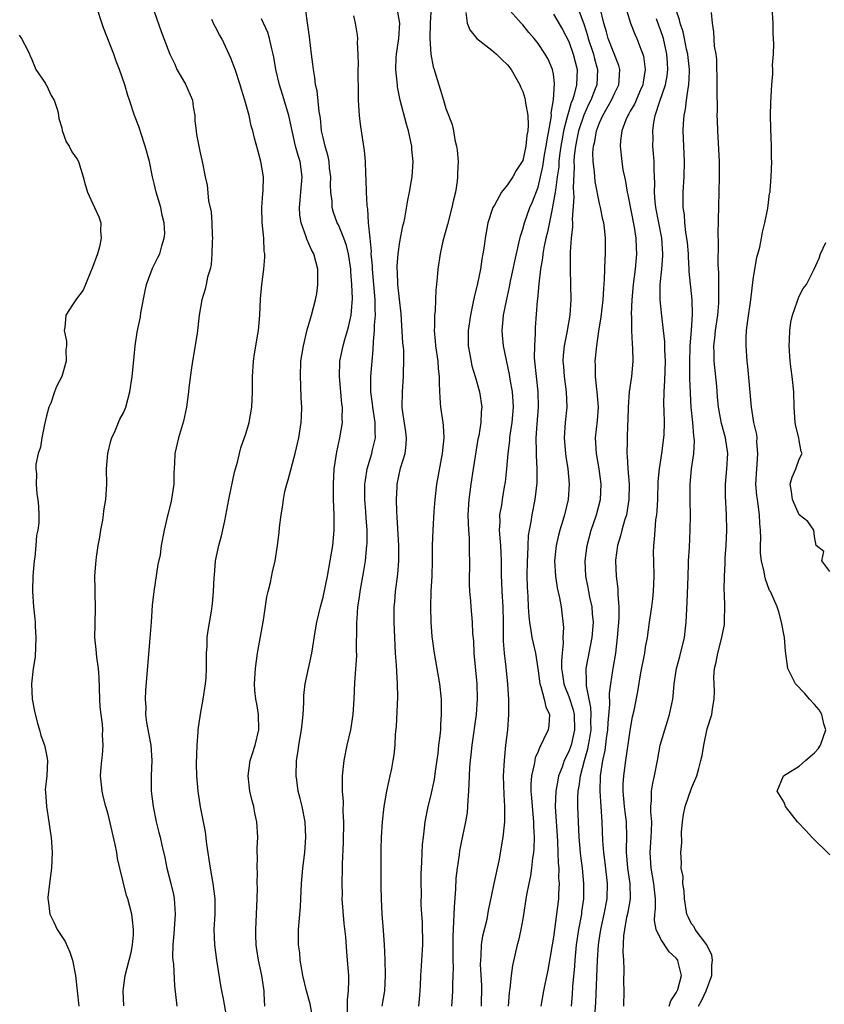
# Model space of a CAD drawing. Units: inches. Extents: x 2568000 to 2571000, y 1542000 to 1545000.
# Drawn here: x 2569607 to 2569712, y 1542253 to 1542381 of the extents above; entities that cross this region are included whole.
import ezdxf

# ---------------------------------------------------------------- set-up
doc = ezdxf.new("R2010")
doc.units = ezdxf.units.IN
doc.header["$MEASUREMENT"] = 0
doc.layers.add('LD25681542_2ft', color=62, linetype='Continuous')

msp = doc.modelspace()

# ---------------------------------------------------------------- linework, layer by layer
at = {"layer": 'LD25681542_2ft'}
for points, elevation in [([(2569645.63, 1542251.63), (2569645.32, 1542253.32), (2569644.84, 1542255), (2569644.37, 1542257), (2569644.23, 1542257.77), (2569644.04, 1542259), (2569643.96, 1542259.96), (2569643.82, 1542261), (2569643.81, 1542263), (2569644.05, 1542265.95), (2569644.11, 1542267), (2569644.2, 1542269), (2569644.38, 1542271), (2569644.61, 1542273), (2569644.77, 1542275), (2569644.67, 1542277), (2569644.27, 1542279), (2569644.04, 1542280.04), (2569643.78, 1542281), (2569643.57, 1542282.43), (2569643.5, 1542283), (2569643.56, 1542285), (2569643.75, 1542286.25), (2569643.85, 1542287), (2569644.2, 1542289), (2569644.27, 1542289.73), (2569644.42, 1542291), (2569644.5, 1542292.5), (2569644.52, 1542293.48), (2569644.68, 1542295), (2569645.52, 1542299), (2569646, 1542302), (2569646.18, 1542303), (2569646.65, 1542305), (2569647, 1542306.28), (2569647.58, 1542309), (2569647.94, 1542311), (2569648.26, 1542313), (2569648.46, 1542315), (2569648.46, 1542316.46), (2569648.47, 1542317), (2569648.38, 1542319), (2569648.35, 1542321), (2569648.47, 1542323), (2569648.8, 1542325.2), (2569649.19, 1542327), (2569649.53, 1542329), (2569649.49, 1542329.49), (2569649.53, 1542331), (2569649.45, 1542331.45), (2569649.13, 1542335), (2569649.18, 1542337), (2569649.6, 1542339), (2569649.83, 1542339.83), (2569650.2, 1542341), (2569650.37, 1542341.63), (2569650.67, 1542343), (2569650.82, 1542345.18), (2569650.75, 1542347), (2569650.64, 1542348.64), (2569650.63, 1542349), (2569650.32, 1542351), (2569650.05, 1542352.05), (2569649.7, 1542353), (2569649, 1542354.74), (2569648.86, 1542355), (2569648.37, 1542356.37), (2569648.19, 1542357), (2569648.17, 1542357.83), (2569648.01, 1542359), (2569647.98, 1542359.98), (2569648, 1542361), (2569647.86, 1542362.14), (2569647.78, 1542363), (2569647.66, 1542363.66), (2569647.26, 1542365), (2569647, 1542366.13), (2569646.82, 1542367), (2569646.65, 1542368.65), (2569646.5, 1542369.5), (2569646.22, 1542372.22), (2569646.03, 1542373), (2569645.95, 1542373.95), (2569645.74, 1542375), (2569645.69, 1542375.69), (2569645.51, 1542377), (2569645.24, 1542379.24), (2569644.51, 1542384.51)], 7362), ([(2569654.71, 1542253), (2569655.03, 1542255), (2569655.13, 1542257), (2569655.09, 1542259.09), (2569655.01, 1542261), (2569654.87, 1542262.87), (2569654.69, 1542265), (2569654.62, 1542267), (2569654.58, 1542268.58), (2569654.59, 1542269), (2569654.55, 1542271), (2569654.56, 1542273.44), (2569654.63, 1542275), (2569654.75, 1542277), (2569654.95, 1542279), (2569655.31, 1542281), (2569655.59, 1542282.41), (2569655.76, 1542283), (2569655.95, 1542283.95), (2569656.14, 1542285), (2569656.25, 1542285.75), (2569656.38, 1542287), (2569656.45, 1542288.45), (2569656.55, 1542289.45), (2569656.72, 1542293.28), (2569656.71, 1542295), (2569656.59, 1542296.59), (2569656.57, 1542297.43), (2569656.45, 1542299), (2569656.34, 1542301), (2569656.27, 1542303), (2569656.28, 1542305), (2569656.34, 1542305.66), (2569656.44, 1542307), (2569656.73, 1542309.27), (2569656.87, 1542311), (2569656.88, 1542313), (2569656.67, 1542316.67), (2569656.61, 1542317.39), (2569656.57, 1542319), (2569656.65, 1542320.65), (2569656.65, 1542321), (2569657.09, 1542323.09), (2569657.68, 1542325), (2569657.83, 1542326.17), (2569657.88, 1542327), (2569657.79, 1542327.79), (2569657.36, 1542330.64), (2569657.32, 1542331), (2569657.33, 1542333), (2569657.48, 1542335), (2569657.48, 1542335.48), (2569657.54, 1542337), (2569657.5, 1542338.5), (2569657.41, 1542339.41), (2569657.16, 1542343.16), (2569656.76, 1542347), (2569656.68, 1542348.68), (2569656.65, 1542349), (2569656.64, 1542349.36), (2569656.77, 1542351), (2569657, 1542352.56), (2569657.39, 1542354.61), (2569657.5, 1542355), (2569657.64, 1542355.64), (2569658.04, 1542357.96), (2569658.25, 1542359), (2569658.53, 1542360.52), (2569658.6, 1542361), (2569658.74, 1542363), (2569658.56, 1542364.56), (2569658.55, 1542365), (2569658.45, 1542365.55), (2569658.11, 1542367), (2569657.85, 1542367.85), (2569657.06, 1542371), (2569656.71, 1542372.71), (2569656.68, 1542373), (2569656.66, 1542373.34), (2569656.48, 1542375), (2569656.53, 1542376.53), (2569656.57, 1542377), (2569656.87, 1542379), (2569656.98, 1542381), (2569656.4, 1542384.4)], 7358), ([(2569621.07, 1542253.07), (2569620.96, 1542255), (2569621.23, 1542257), (2569621.76, 1542259), (2569622, 1542260), (2569622.21, 1542261), (2569622.31, 1542262.31), (2569622.33, 1542263), (2569622.2, 1542264.2), (2569622.08, 1542265), (2569621.56, 1542267), (2569621.41, 1542267.41), (2569620.53, 1542271), (2569620.23, 1542272.23), (2569620.15, 1542273), (2569619.93, 1542274.07), (2569619, 1542278.01), (2569618.71, 1542279), (2569618.35, 1542280.35), (2569618.22, 1542281), (2569618.17, 1542281.83), (2569618.04, 1542283), (2569618.12, 1542284.12), (2569618.21, 1542285), (2569618.3, 1542285.7), (2569618.39, 1542287), (2569618.29, 1542288.29), (2569618.31, 1542289), (2569618.27, 1542289.73), (2569618.09, 1542291), (2569617.99, 1542291.99), (2569617.93, 1542293), (2569617.84, 1542295.84), (2569617.75, 1542297), (2569617.53, 1542298.47), (2569617.47, 1542299.47), (2569617.3, 1542301), (2569617.31, 1542302.69), (2569617.37, 1542305), (2569617.31, 1542306.69), (2569617.32, 1542307.32), (2569617.29, 1542309), (2569617.4, 1542310.6), (2569617.5, 1542311.5), (2569617.73, 1542313), (2569617.93, 1542314.07), (2569618.07, 1542315), (2569618.31, 1542316.31), (2569618.42, 1542317), (2569618.47, 1542317.53), (2569618.73, 1542319), (2569618.83, 1542321), (2569618.79, 1542323), (2569618.96, 1542325), (2569619.36, 1542326.64), (2569619.48, 1542327), (2569619.92, 1542327.92), (2569620.53, 1542329.47), (2569621, 1542330.29), (2569621.31, 1542331), (2569621.85, 1542333), (2569622.15, 1542335), (2569622.26, 1542336.26), (2569622.41, 1542337.59), (2569622.53, 1542339), (2569622.8, 1542340.8), (2569623.23, 1542342.77), (2569623.28, 1542343.28), (2569623.83, 1542346.17), (2569624.02, 1542347), (2569624.64, 1542348.64), (2569624.82, 1542349.18), (2569625.48, 1542350.52), (2569625.74, 1542351), (2569626.02, 1542352.02), (2569626.33, 1542353), (2569626.38, 1542353.62), (2569626.31, 1542355), (2569626.03, 1542356.03), (2569625.86, 1542357), (2569625.26, 1542359), (2569625, 1542360.16), (2569624.79, 1542361), (2569624.41, 1542363), (2569623.85, 1542365), (2569623.26, 1542366.74), (2569623.15, 1542367.15), (2569623, 1542367.58), (2569622.46, 1542369), (2569621.81, 1542371), (2569621.6, 1542371.6), (2569621.17, 1542373), (2569620.5, 1542375), (2569620.07, 1542376.07), (2569619.77, 1542377), (2569618.41, 1542380.41), (2569617.43, 1542383.43)], 7370), ([(2569661.06, 1542383.06), (2569660.95, 1542381.05), (2569660.91, 1542379), (2569661.04, 1542377), (2569661.35, 1542375.35), (2569661.49, 1542375), (2569661.82, 1542373.82), (2569662.31, 1542372.31), (2569662.67, 1542371), (2569663, 1542369.9), (2569663.83, 1542367.82), (2569663.99, 1542367), (2569664.18, 1542365.82), (2569664.4, 1542365), (2569664.48, 1542364.48), (2569664.59, 1542363), (2569664.52, 1542361.48), (2569664.53, 1542361), (2569664.46, 1542360.46), (2569664.23, 1542359), (2569663.99, 1542358.01), (2569663.79, 1542357), (2569663.22, 1542354.78), (2569662.61, 1542352.61), (2569662.24, 1542351), (2569661.94, 1542349), (2569661.88, 1542347.88), (2569661.79, 1542347), (2569661.7, 1542346.3), (2569661.66, 1542345), (2569661.58, 1542343.59), (2569661.5, 1542343), (2569661.51, 1542341.51), (2569661.46, 1542341), (2569661.62, 1542339.62), (2569661.66, 1542339), (2569661.95, 1542337), (2569662.01, 1542336.01), (2569662.12, 1542335), (2569662.11, 1542334.11), (2569662.19, 1542332.19), (2569662.31, 1542331), (2569662.6, 1542329), (2569662.63, 1542328.63), (2569662.72, 1542327), (2569662.53, 1542325), (2569661.79, 1542321), (2569661.54, 1542319), (2569661.42, 1542317.42), (2569661.28, 1542315), (2569661.23, 1542313), (2569661.21, 1542311), (2569661.15, 1542309), (2569661.04, 1542307.04), (2569660.98, 1542304.98), (2569661.02, 1542303.02), (2569661.16, 1542301.16), (2569661.45, 1542299), (2569661.82, 1542297), (2569662.17, 1542295), (2569662.38, 1542293), (2569662.4, 1542292.4), (2569662.4, 1542291), (2569662.29, 1542289.71), (2569662.28, 1542289), (2569662.22, 1542288.22), (2569662.05, 1542287), (2569661.93, 1542285.93), (2569661.6, 1542283.6), (2569661.47, 1542282.53), (2569661, 1542280.34), (2569660.66, 1542279), (2569660.26, 1542277), (2569660.17, 1542276.17), (2569660.02, 1542275), (2569659.93, 1542274.07), (2569659.82, 1542271.82), (2569659.76, 1542271), (2569659.74, 1542270.26), (2569659.73, 1542269), (2569659.76, 1542267.76), (2569659.75, 1542266.25), (2569659.81, 1542265), (2569659.89, 1542263.89), (2569659.95, 1542261), (2569659.84, 1542259), (2569659.78, 1542258.22), (2569659.7, 1542257), (2569659.66, 1542255.66), (2569659.57, 1542254.43), (2569659.43, 1542253)], 7356), ([(2569667.64, 1542253), (2569667.66, 1542255.66), (2569667.52, 1542258.48), (2569667.53, 1542259), (2569667.6, 1542259.6), (2569667.65, 1542261), (2569667.82, 1542262.18), (2569668.36, 1542264.36), (2569668.55, 1542265.45), (2569669, 1542267.52), (2569669.29, 1542269), (2569669.92, 1542271.92), (2569670.47, 1542275), (2569670.64, 1542276.64), (2569670.69, 1542277), (2569670.67, 1542278.67), (2569670.69, 1542279), (2569670.58, 1542280.58), (2569670.52, 1542283), (2569670.61, 1542285), (2569670.81, 1542287), (2569671.05, 1542289), (2569671.21, 1542291), (2569671.2, 1542291.2), (2569671.2, 1542293), (2569671.08, 1542294.92), (2569670.86, 1542297.14), (2569670.64, 1542299), (2569670.52, 1542300.52), (2569670.49, 1542302.49), (2569670.5, 1542303), (2569670.44, 1542305), (2569670.32, 1542307), (2569670.28, 1542308.28), (2569670.24, 1542309), (2569670.23, 1542311), (2569670.14, 1542313), (2569670.05, 1542313.95), (2569669.99, 1542315), (2569670.06, 1542316.06), (2569670.04, 1542317), (2569670.27, 1542318.27), (2569670.36, 1542319), (2569670.64, 1542320.64), (2569670.74, 1542321.26), (2569670.93, 1542323), (2569671.11, 1542325), (2569671.33, 1542326.67), (2569671.34, 1542327), (2569671.38, 1542327.38), (2569671.63, 1542329), (2569671.8, 1542331), (2569671.77, 1542331.77), (2569671.66, 1542333), (2569671.35, 1542334.65), (2569671.27, 1542335.27), (2569670.51, 1542339), (2569670.37, 1542340.37), (2569670.33, 1542341), (2569670.44, 1542342.44), (2569670.51, 1542343), (2569670.88, 1542344.88), (2569671.3, 1542346.7), (2569671.43, 1542347.43), (2569671.76, 1542349), (2569671.96, 1542350.04), (2569672.55, 1542352.55), (2569672.7, 1542353.3), (2569673, 1542354.18), (2569673.22, 1542355), (2569673.93, 1542357), (2569674.26, 1542357.74), (2569675, 1542359.68), (2569675.33, 1542361), (2569675.64, 1542362.36), (2569675.86, 1542363.86), (2569676.06, 1542365), (2569676.17, 1542365.83), (2569676.4, 1542367), (2569676.71, 1542368.71), (2569676.73, 1542369), (2569676.72, 1542369.28), (2569677.03, 1542371.03), (2569677.15, 1542373.15), (2569677, 1542374.36), (2569676.89, 1542375), (2569676.31, 1542376.31), (2569675.93, 1542377), (2569675, 1542378.38), (2569674.5, 1542379), (2569673.81, 1542379.81), (2569673, 1542380.8), (2569672.81, 1542381), (2569671.03, 1542383.03)], 7352), ([(2569680.18, 1542383), (2569681, 1542380.81), (2569681.43, 1542379.43), (2569681.53, 1542379), (2569682.21, 1542377), (2569682.36, 1542376.36), (2569682.76, 1542375), (2569682.65, 1542373), (2569682.45, 1542372.45), (2569681.87, 1542371), (2569681.58, 1542370.42), (2569680.95, 1542369.05), (2569680.28, 1542367), (2569680.07, 1542365.93), (2569679.86, 1542365), (2569679.72, 1542363.72), (2569679.68, 1542363), (2569679.71, 1542362.29), (2569679.56, 1542359.56), (2569679.65, 1542358.35), (2569679.44, 1542355.44), (2569679.47, 1542355), (2569679.49, 1542354.51), (2569679.32, 1542353), (2569679.18, 1542351.18), (2569679.17, 1542349), (2569679.22, 1542347), (2569679.25, 1542345), (2569679.12, 1542343), (2569678.74, 1542340.74), (2569678.4, 1542339), (2569678.27, 1542337.73), (2569678.23, 1542337), (2569678.3, 1542336.3), (2569678.39, 1542335), (2569678.68, 1542333), (2569678.75, 1542331), (2569678.55, 1542329), (2569678.42, 1542327), (2569678.57, 1542325), (2569678.61, 1542324.61), (2569678.87, 1542323), (2569679.05, 1542321), (2569678.92, 1542319), (2569678.46, 1542317), (2569678.24, 1542316.24), (2569677.85, 1542315), (2569677.67, 1542314.33), (2569677.35, 1542313), (2569677.13, 1542311), (2569677.25, 1542309), (2569677.5, 1542307.5), (2569677.81, 1542306.19), (2569678.03, 1542305), (2569678.31, 1542302.31), (2569678.24, 1542301), (2569678.29, 1542300.29), (2569678.14, 1542299), (2569678.04, 1542297.96), (2569678.07, 1542297), (2569678.19, 1542296.19), (2569678.34, 1542295), (2569678.51, 1542294.51), (2569679, 1542293.33), (2569679.58, 1542291.58), (2569679.7, 1542291), (2569679.76, 1542289), (2569679.29, 1542287), (2569679.22, 1542286.78), (2569679, 1542286.18), (2569678.42, 1542285), (2569678.12, 1542284.12), (2569677.68, 1542283), (2569677.56, 1542282.44), (2569677.3, 1542281), (2569677.24, 1542279), (2569677.52, 1542274.48), (2569677.59, 1542273), (2569677.63, 1542271.63), (2569677.69, 1542271), (2569677.68, 1542269.68), (2569677.74, 1542269), (2569677.65, 1542267.65), (2569677.65, 1542267), (2569677.41, 1542265), (2569677, 1542262), (2569676.84, 1542261), (2569676.29, 1542257.71), (2569675.89, 1542255.89), (2569675.72, 1542255), (2569675.37, 1542253)], 7348), ([(2569679.34, 1542253), (2569679.49, 1542254.51), (2569679.55, 1542255.55), (2569679.78, 1542258.22), (2569679.82, 1542259), (2569680.01, 1542261), (2569680.31, 1542263), (2569680.68, 1542265), (2569680.7, 1542265.3), (2569680.94, 1542267), (2569680.96, 1542269), (2569680.77, 1542271), (2569680.57, 1542272.57), (2569680.54, 1542273), (2569680.37, 1542275), (2569680.27, 1542277), (2569680.19, 1542279), (2569680.2, 1542280.2), (2569680.24, 1542281), (2569680.36, 1542281.64), (2569680.52, 1542283), (2569681.05, 1542285), (2569681.5, 1542286.5), (2569681.59, 1542287), (2569681.68, 1542287.68), (2569681.91, 1542289), (2569681.88, 1542290.12), (2569681.91, 1542291), (2569681.89, 1542291.89), (2569681.29, 1542294.71), (2569681.29, 1542295), (2569681.32, 1542295.32), (2569681.26, 1542297), (2569682.06, 1542301), (2569682.2, 1542303), (2569682.11, 1542304.11), (2569682.03, 1542305), (2569681.75, 1542306.25), (2569681.61, 1542307), (2569681.53, 1542307.53), (2569681.23, 1542309), (2569681.14, 1542311), (2569681.38, 1542313), (2569681.91, 1542315), (2569682.62, 1542317), (2569683.14, 1542319), (2569683.21, 1542321), (2569682.94, 1542323), (2569682.59, 1542325), (2569682.48, 1542327), (2569682.72, 1542329.28), (2569682.85, 1542331), (2569682.7, 1542333), (2569682.64, 1542333.36), (2569682.47, 1542335), (2569682.48, 1542336.48), (2569682.45, 1542337), (2569682.64, 1542339), (2569682.9, 1542340.9), (2569683.21, 1542342.79), (2569683.46, 1542345), (2569683.55, 1542346.45), (2569683.66, 1542347.66), (2569683.74, 1542350.26), (2569683.8, 1542351), (2569683.8, 1542353), (2569683.65, 1542354.35), (2569683.55, 1542355), (2569683.44, 1542355.44), (2569683.12, 1542357), (2569683, 1542357.53), (2569682.42, 1542360.42), (2569682.34, 1542361.66), (2569682.17, 1542363), (2569682.15, 1542364.15), (2569682.21, 1542365), (2569682.38, 1542365.62), (2569682.6, 1542367), (2569683, 1542368.06), (2569683.42, 1542369), (2569684.02, 1542369.98), (2569684.57, 1542371), (2569685, 1542371.94), (2569685.52, 1542373), (2569685.57, 1542373.57), (2569685.66, 1542375), (2569685.52, 1542375.52), (2569684.15, 1542379), (2569683.91, 1542379.91), (2569683.57, 1542381), (2569683.07, 1542383)], 7346), ([(2569686.57, 1542382.57), (2569687.05, 1542381), (2569687.59, 1542379.59), (2569687.87, 1542379), (2569688.37, 1542377.63), (2569688.64, 1542377), (2569688.73, 1542376.73), (2569688.95, 1542375), (2569688.67, 1542373.33), (2569688.65, 1542373), (2569688.35, 1542372.35), (2569687.54, 1542370.46), (2569687, 1542369.54), (2569686.81, 1542369.19), (2569686.68, 1542369), (2569686.44, 1542368.44), (2569685.91, 1542367), (2569685.74, 1542365.74), (2569685.69, 1542365), (2569685.9, 1542363), (2569686.06, 1542361.94), (2569686.25, 1542361), (2569686.39, 1542360.39), (2569686.59, 1542359), (2569686.67, 1542358.67), (2569687.53, 1542354.47), (2569687.75, 1542353), (2569687.78, 1542351.78), (2569687.82, 1542351), (2569687.64, 1542349), (2569687.39, 1542347), (2569687.22, 1542345), (2569687.14, 1542343.14), (2569687.16, 1542342.84), (2569687.16, 1542341), (2569687.25, 1542339.25), (2569687.31, 1542338.69), (2569687.36, 1542337), (2569687.17, 1542335), (2569686.87, 1542333), (2569686.74, 1542331), (2569686.69, 1542329.31), (2569686.65, 1542328.65), (2569686.59, 1542327), (2569686.6, 1542326.6), (2569686.57, 1542325), (2569686.62, 1542324.62), (2569686.69, 1542323), (2569686.86, 1542321), (2569686.84, 1542319), (2569686.5, 1542317), (2569686.26, 1542316.26), (2569685.9, 1542315), (2569685.74, 1542314.26), (2569685.35, 1542313), (2569685.1, 1542311.1), (2569685.09, 1542311), (2569685.15, 1542309), (2569685.37, 1542307.37), (2569685.38, 1542307), (2569685.37, 1542306.63), (2569685.52, 1542305), (2569685.51, 1542303.51), (2569685.32, 1542301), (2569685.09, 1542299), (2569684.73, 1542297), (2569684.7, 1542296.7), (2569684.43, 1542295), (2569684.26, 1542293.74), (2569684.3, 1542292.3), (2569684.08, 1542289.92), (2569684.04, 1542289), (2569683.87, 1542287.87), (2569683.69, 1542286.31), (2569683.39, 1542285), (2569683.09, 1542283), (2569683.04, 1542281), (2569683.31, 1542277), (2569683.4, 1542274.6), (2569683.52, 1542273), (2569683.69, 1542271.69), (2569683.99, 1542269), (2569683.94, 1542267), (2569683.57, 1542265), (2569683.13, 1542263), (2569683, 1542262.16), (2569682.83, 1542261), (2569682.68, 1542259), (2569682.47, 1542253.53), (2569682.21, 1542249.79)], 7344), ([(2569692.09, 1542253), (2569692.3, 1542253.7), (2569693, 1542254.73), (2569693.13, 1542255), (2569693.21, 1542255.2), (2569693.67, 1542257), (2569693.25, 1542258.75), (2569693.21, 1542259), (2569693, 1542259.26), (2569692.09, 1542260.09), (2569691, 1542261.73), (2569690.38, 1542263), (2569690.17, 1542264.17), (2569690.22, 1542265), (2569690.3, 1542265.7), (2569690.29, 1542267), (2569690.15, 1542268.15), (2569690.08, 1542269), (2569689.71, 1542271), (2569689.6, 1542273), (2569689.75, 1542275), (2569689.79, 1542275.79), (2569689.8, 1542277), (2569689.68, 1542278.32), (2569689.69, 1542279), (2569689.79, 1542279.79), (2569689.77, 1542281), (2569689.94, 1542282.06), (2569690.15, 1542283), (2569690.55, 1542285), (2569690.92, 1542287), (2569691.49, 1542289), (2569691.87, 1542290.13), (2569692.13, 1542291), (2569692.4, 1542292.4), (2569692.54, 1542293), (2569692.6, 1542293.4), (2569692.74, 1542295), (2569693.04, 1542297), (2569693.45, 1542298.55), (2569694.06, 1542301), (2569694.22, 1542302.22), (2569694.3, 1542303), (2569694.42, 1542305.58), (2569694.54, 1542309), (2569694.61, 1542310.61), (2569694.61, 1542311), (2569694.72, 1542312.72), (2569694.82, 1542315), (2569694.83, 1542317), (2569694.8, 1542318.8), (2569694.82, 1542321), (2569695, 1542323), (2569695.27, 1542325), (2569695.36, 1542326.64), (2569695.34, 1542327), (2569695.28, 1542327.28), (2569695.15, 1542329), (2569694.94, 1542331), (2569694.84, 1542332.84), (2569694.78, 1542334.78), (2569694.76, 1542336.76), (2569694.82, 1542339), (2569694.99, 1542340.99), (2569695.13, 1542343.13), (2569695.08, 1542345), (2569694.69, 1542348.69), (2569694.69, 1542349), (2569694.57, 1542350.57), (2569694.57, 1542351), (2569694.44, 1542352.44), (2569694.38, 1542353), (2569694.25, 1542353.75), (2569694.11, 1542355), (2569694.05, 1542356.05), (2569693.89, 1542357), (2569693.9, 1542357.9), (2569693.88, 1542359), (2569694.01, 1542361), (2569694.05, 1542363), (2569693.9, 1542367), (2569693.93, 1542367.93), (2569694.01, 1542369), (2569694.2, 1542369.8), (2569694.32, 1542371), (2569694.53, 1542372.53), (2569694.65, 1542373), (2569694.71, 1542374.71), (2569694.74, 1542375), (2569694.55, 1542376.55), (2569694.51, 1542377), (2569694.35, 1542377.65), (2569694.06, 1542379), (2569693.89, 1542379.89), (2569693.5, 1542381), (2569693.44, 1542381.44), (2569693, 1542382.7)], 7340), ([(2569713, 1542272.73), (2569710.67, 1542275), (2569709.88, 1542275.88), (2569708.79, 1542277), (2569707.24, 1542279), (2569707.19, 1542279.19), (2569707, 1542279.62), (2569706.13, 1542281), (2569706.98, 1542283), (2569709, 1542284.25), (2569709.81, 1542285), (2569711, 1542285.98), (2569711.47, 1542286.53), (2569711.78, 1542287), (2569712.46, 1542289), (2569712.23, 1542289.77), (2569711.96, 1542291), (2569711.6, 1542291.6), (2569711, 1542292.3), (2569710.34, 1542293), (2569709.72, 1542293.72), (2569708.54, 1542295), (2569707.52, 1542297), (2569707.24, 1542299.24), (2569707.1, 1542301), (2569706.7, 1542303), (2569706.34, 1542304.34), (2569706.12, 1542305), (2569705.27, 1542307), (2569705.16, 1542307.16), (2569704.6, 1542308.6), (2569704.52, 1542309), (2569704.45, 1542309.55), (2569704.09, 1542311), (2569703.98, 1542311.98), (2569703.97, 1542313), (2569704, 1542314), (2569703.95, 1542315), (2569703.86, 1542315.86), (2569703.82, 1542317), (2569703.66, 1542318.34), (2569703.56, 1542319), (2569703.5, 1542319.5), (2569703.37, 1542321), (2569703.47, 1542323), (2569703.53, 1542323.53), (2569703.64, 1542325), (2569703.51, 1542326.49), (2569703.52, 1542327), (2569703.47, 1542327.47), (2569703.11, 1542329), (2569702.78, 1542331), (2569702.3, 1542336.3), (2569702.21, 1542337), (2569702.09, 1542339), (2569702.1, 1542340.1), (2569702.15, 1542341), (2569702.3, 1542342.3), (2569702.69, 1542345), (2569703, 1542347.65), (2569703.21, 1542349), (2569703.49, 1542350.51), (2569703.86, 1542351.86), (2569704.09, 1542353), (2569704.21, 1542353.79), (2569704.54, 1542355), (2569704.91, 1542356.91), (2569705, 1542357.66), (2569705.16, 1542358.84), (2569705.21, 1542359), (2569705.24, 1542359.23), (2569705.37, 1542361), (2569705.43, 1542363), (2569705.4, 1542363.4), (2569705.38, 1542365), (2569705.3, 1542367.3), (2569705.28, 1542369), (2569705.31, 1542370.69), (2569705.45, 1542373), (2569705.59, 1542374.41), (2569705.59, 1542375), (2569705.55, 1542375.55), (2569705.65, 1542377), (2569705.69, 1542378.31), (2569705.62, 1542379.62), (2569705.62, 1542381), (2569705.5, 1542383)], 7336), ([(2569625, 1542382.54), (2569625.94, 1542379.94), (2569626.26, 1542379), (2569627.03, 1542377), (2569627.68, 1542375.68), (2569627.98, 1542375), (2569629.08, 1542373.08), (2569629.7, 1542371.7), (2569629.99, 1542371), (2569630.11, 1542370.11), (2569630.31, 1542369), (2569630.32, 1542368.32), (2569630.46, 1542367), (2569630.52, 1542366.52), (2569630.82, 1542365), (2569631, 1542364.15), (2569631.27, 1542363), (2569631.65, 1542361), (2569631.9, 1542359.9), (2569632.1, 1542357.9), (2569632.43, 1542356.43), (2569632.53, 1542355), (2569632.57, 1542353.43), (2569632.61, 1542353), (2569632.58, 1542352.58), (2569632.54, 1542351), (2569632.43, 1542349.57), (2569632.29, 1542349), (2569631.96, 1542347.96), (2569631.78, 1542347), (2569631.63, 1542346.37), (2569631.21, 1542345), (2569630.88, 1542343), (2569630.6, 1542340.6), (2569629.99, 1542337), (2569629.82, 1542335.82), (2569629.54, 1542333.54), (2569629.5, 1542333), (2569629.22, 1542331), (2569628.83, 1542329.17), (2569628.18, 1542327), (2569627.71, 1542325), (2569627.66, 1542323.66), (2569627.56, 1542322.44), (2569627.56, 1542321), (2569627.23, 1542318.77), (2569626.84, 1542317.16), (2569626.69, 1542316.69), (2569626.32, 1542315), (2569625.93, 1542313), (2569625.77, 1542311.77), (2569625.48, 1542310.51), (2569624.96, 1542307), (2569624.77, 1542305.23), (2569624.63, 1542303), (2569624.42, 1542300.42), (2569623.87, 1542294.13), (2569623.82, 1542293), (2569623.91, 1542291.91), (2569623.9, 1542291), (2569624.03, 1542289.97), (2569624.33, 1542288.33), (2569624.56, 1542287), (2569624.7, 1542285), (2569624.62, 1542283), (2569624.62, 1542281.38), (2569624.63, 1542281), (2569624.86, 1542279), (2569625.29, 1542277), (2569625.62, 1542275.62), (2569625.78, 1542275), (2569626.01, 1542273.99), (2569626.39, 1542272.39), (2569626.68, 1542271), (2569627.2, 1542269), (2569627.54, 1542267.54), (2569627.62, 1542267), (2569627.64, 1542266.36), (2569627.74, 1542265), (2569627.57, 1542262.43), (2569627.44, 1542261), (2569627.4, 1542259.4), (2569627.44, 1542259), (2569627.51, 1542258.49), (2569627.65, 1542255.65), (2569627.94, 1542253)], 7368), ([(2569634.58, 1542251), (2569634.04, 1542253.96), (2569633.83, 1542255), (2569633.7, 1542255.7), (2569633.19, 1542259), (2569632.9, 1542261), (2569632.83, 1542263), (2569632.94, 1542265), (2569632.94, 1542267), (2569632.71, 1542269), (2569632.36, 1542271), (2569631.87, 1542274.12), (2569631.71, 1542275.71), (2569631.05, 1542278.95), (2569630.72, 1542281), (2569630.56, 1542283), (2569630.54, 1542284.54), (2569630.6, 1542287), (2569630.74, 1542288.74), (2569630.74, 1542289), (2569631.05, 1542291.05), (2569631.4, 1542293), (2569631.7, 1542295), (2569631.77, 1542295.77), (2569631.83, 1542297), (2569631.81, 1542298.19), (2569631.84, 1542299), (2569631.9, 1542299.9), (2569631.93, 1542301), (2569632.05, 1542301.95), (2569632.46, 1542304.46), (2569632.6, 1542305.4), (2569632.75, 1542307), (2569632.81, 1542308.81), (2569632.85, 1542309.15), (2569633, 1542311), (2569633.44, 1542313), (2569633.76, 1542314.24), (2569634.23, 1542316.23), (2569634.75, 1542319), (2569635.46, 1542322.54), (2569635.86, 1542323.86), (2569636.12, 1542325), (2569636.3, 1542325.7), (2569637, 1542327.67), (2569637.38, 1542329), (2569637.73, 1542331), (2569637.8, 1542333), (2569637.8, 1542335), (2569637.94, 1542337), (2569638.06, 1542337.94), (2569638.53, 1542340.53), (2569638.59, 1542341), (2569638.76, 1542343), (2569638.86, 1542345.14), (2569639.03, 1542346.97), (2569639.31, 1542349), (2569639.44, 1542350.56), (2569639.41, 1542351), (2569639.33, 1542351.33), (2569639.27, 1542353), (2569639.07, 1542355.07), (2569639.04, 1542357), (2569639.17, 1542358.83), (2569639.21, 1542359.21), (2569639.24, 1542361), (2569638.91, 1542363), (2569638.49, 1542364.49), (2569638.06, 1542366.06), (2569637.85, 1542367), (2569637.65, 1542367.65), (2569637.36, 1542369), (2569637, 1542370.39), (2569636.83, 1542371), (2569636.39, 1542372.39), (2569636.22, 1542373), (2569635.55, 1542375), (2569635, 1542376.45), (2569634.57, 1542377.43), (2569633.81, 1542379), (2569633.51, 1542379.51), (2569633, 1542380.51), (2569632.82, 1542380.82), (2569632.51, 1542381.49)], 7366), ([(2569639.41, 1542253), (2569639.35, 1542254.65), (2569639.33, 1542255), (2569639.27, 1542255.27), (2569639.03, 1542257), (2569638.6, 1542259), (2569638.38, 1542260.38), (2569638.3, 1542261), (2569638.26, 1542262.26), (2569638.25, 1542263), (2569638.43, 1542267), (2569638.45, 1542268.45), (2569638.43, 1542269), (2569638.45, 1542270.45), (2569638.41, 1542271), (2569638.47, 1542272.47), (2569638.44, 1542273), (2569638.43, 1542273.57), (2569638.49, 1542275), (2569638.39, 1542277), (2569638.13, 1542278.13), (2569637.98, 1542279), (2569637.76, 1542279.76), (2569637.45, 1542281), (2569637.23, 1542283), (2569637.53, 1542285), (2569637.79, 1542285.79), (2569638.16, 1542287), (2569638.64, 1542289), (2569638.61, 1542291), (2569638.36, 1542292.36), (2569638.25, 1542293), (2569638.13, 1542294.13), (2569638.07, 1542295), (2569638.19, 1542297), (2569638.47, 1542299), (2569639.26, 1542303.26), (2569639.7, 1542306.3), (2569639.86, 1542307), (2569640.16, 1542308.16), (2569640.43, 1542309.57), (2569640.77, 1542311), (2569641.08, 1542313), (2569641.3, 1542314.7), (2569641.35, 1542315.35), (2569641.55, 1542317), (2569641.76, 1542318.24), (2569641.83, 1542319), (2569642.03, 1542320.03), (2569642.27, 1542321), (2569642.45, 1542321.55), (2569643.38, 1542325), (2569643.84, 1542327), (2569644.14, 1542329), (2569644.19, 1542329.81), (2569644.23, 1542331), (2569644.17, 1542332.17), (2569644.11, 1542333.89), (2569644.05, 1542335), (2569644.13, 1542337), (2569644.44, 1542339), (2569644.92, 1542341.08), (2569645.48, 1542343), (2569646.02, 1542345), (2569646.18, 1542345.82), (2569646.32, 1542347), (2569646.31, 1542349), (2569645.79, 1542351), (2569645.51, 1542351.51), (2569644.9, 1542352.9), (2569644.82, 1542353.18), (2569644.16, 1542355), (2569644, 1542356), (2569643.93, 1542357), (2569644.04, 1542357.96), (2569644.11, 1542359), (2569644.29, 1542361), (2569644.02, 1542363), (2569643.77, 1542363.77), (2569643.43, 1542365), (2569642.98, 1542367), (2569642.55, 1542369), (2569641.73, 1542371.73), (2569641.32, 1542373), (2569640.86, 1542375), (2569640.6, 1542376.6), (2569640.52, 1542377), (2569640.32, 1542377.68), (2569640.03, 1542379), (2569639.79, 1542379.79), (2569639, 1542381.57)], 7364), ([(2569650.18, 1542252.18), (2569650.18, 1542253.82), (2569650.32, 1542255), (2569650.37, 1542256.37), (2569650.34, 1542257), (2569650.2, 1542259), (2569650.09, 1542260.09), (2569649.97, 1542262.03), (2569649.76, 1542263.76), (2569649.51, 1542267), (2569649.52, 1542267.52), (2569649.49, 1542269), (2569649.54, 1542271), (2569649.53, 1542271.53), (2569649.67, 1542274.33), (2569649.72, 1542277), (2569649.63, 1542278.37), (2569649.65, 1542279.65), (2569649.53, 1542281), (2569649.52, 1542282.48), (2569649.55, 1542283), (2569649.77, 1542285), (2569650.16, 1542287), (2569650.6, 1542289), (2569650.92, 1542291), (2569651.05, 1542293), (2569651.15, 1542295.15), (2569651.38, 1542298.62), (2569651.36, 1542299.36), (2569651.42, 1542302.58), (2569651.41, 1542303), (2569651.43, 1542303.43), (2569651.55, 1542305), (2569651.75, 1542306.25), (2569651.84, 1542307), (2569652.31, 1542309.69), (2569652.52, 1542311), (2569652.72, 1542313), (2569652.73, 1542313.27), (2569652.73, 1542315), (2569652.6, 1542316.6), (2569652.57, 1542317.43), (2569652.45, 1542319), (2569652.46, 1542321), (2569652.51, 1542321.49), (2569652.74, 1542323), (2569653.34, 1542325), (2569653.44, 1542325.44), (2569653.85, 1542327), (2569653.78, 1542327.78), (2569653.8, 1542329), (2569653.48, 1542331), (2569653.45, 1542331.45), (2569653.23, 1542333), (2569653.24, 1542333.24), (2569653.23, 1542335), (2569653.39, 1542337), (2569653.54, 1542338.46), (2569653.56, 1542339.56), (2569653.71, 1542341), (2569653.71, 1542341.71), (2569653.82, 1542343), (2569653.77, 1542343.78), (2569653.78, 1542345), (2569653.42, 1542349), (2569653.42, 1542349.42), (2569653.28, 1542351), (2569653.3, 1542351.3), (2569653.12, 1542353), (2569652.94, 1542355), (2569652.82, 1542356.82), (2569652.78, 1542357), (2569652.74, 1542357.26), (2569652.66, 1542359), (2569652.62, 1542360.62), (2569652.56, 1542361.44), (2569652.52, 1542363), (2569652.42, 1542364.42), (2569652.19, 1542365.81), (2569651.87, 1542367.87), (2569651.74, 1542369), (2569651.68, 1542370.31), (2569651.62, 1542371), (2569651.6, 1542371.6), (2569651.57, 1542375), (2569651.6, 1542375.6), (2569651.57, 1542377), (2569651.48, 1542378.52), (2569651.52, 1542379), (2569651.47, 1542379.47), (2569651.23, 1542381), (2569651, 1542381.98)], 7360), ([(2569665.6, 1542382.4), (2569665.78, 1542381), (2569666.13, 1542380.13), (2569667.04, 1542379.04), (2569669, 1542377.48), (2569669.57, 1542377), (2569670.27, 1542376.27), (2569671, 1542375.6), (2569671.48, 1542375), (2569672.62, 1542373), (2569672.72, 1542372.72), (2569673, 1542372.13), (2569673.27, 1542371.27), (2569673.33, 1542371), (2569673.36, 1542370.64), (2569673.65, 1542369), (2569673.73, 1542367.73), (2569673.68, 1542367), (2569673.55, 1542366.45), (2569673.43, 1542365), (2569673, 1542363.13), (2569672.95, 1542363), (2569672.16, 1542361.84), (2569671.72, 1542361), (2569671, 1542359.95), (2569670.25, 1542359), (2569669.31, 1542357.31), (2569669.12, 1542357), (2569668.47, 1542355), (2569668.23, 1542353.77), (2569668.1, 1542353), (2569667.97, 1542351.97), (2569667.83, 1542351), (2569667.7, 1542350.3), (2569667.51, 1542349), (2569667.1, 1542347.1), (2569666.66, 1542345.34), (2569666.52, 1542344.52), (2569666.19, 1542343), (2569665.9, 1542341), (2569665.9, 1542339), (2569666.12, 1542337.88), (2569666.38, 1542336.38), (2569666.81, 1542335), (2569667.36, 1542333), (2569667.67, 1542331), (2569667.6, 1542330.4), (2569667.54, 1542329), (2569667.27, 1542327.27), (2569667.17, 1542326.83), (2569666.57, 1542323), (2569666.23, 1542321), (2569665.97, 1542319), (2569665.87, 1542317), (2569665.89, 1542315.89), (2569665.94, 1542315), (2569666.02, 1542313.98), (2569666.05, 1542313), (2569666.04, 1542312.04), (2569666.06, 1542311), (2569666.02, 1542308.02), (2569666.08, 1542307), (2569666.21, 1542305.79), (2569666.25, 1542305), (2569666.42, 1542303), (2569666.48, 1542301.52), (2569666.58, 1542300.58), (2569666.65, 1542299), (2569667.02, 1542295), (2569667.07, 1542293), (2569666.93, 1542291), (2569666.37, 1542287), (2569666.25, 1542285.75), (2569666.14, 1542285), (2569666.07, 1542284.07), (2569666.01, 1542283), (2569666, 1542282), (2569665.95, 1542281), (2569665.85, 1542279.85), (2569665.83, 1542279), (2569665.76, 1542278.24), (2569665.56, 1542277), (2569665, 1542274.33), (2569664.78, 1542273.22), (2569664.72, 1542272.72), (2569664.47, 1542271), (2569664.31, 1542269.69), (2569664.25, 1542268.25), (2569664.07, 1542265.93), (2569664.01, 1542264.01), (2569663.89, 1542262.11), (2569663.91, 1542259), (2569663.95, 1542258.05), (2569663.92, 1542257), (2569663.85, 1542255.85), (2569663.85, 1542255), (2569663.81, 1542254.19), (2569663.71, 1542253)], 7354), ([(2569677, 1542382.17), (2569677.46, 1542381.46), (2569678.2, 1542380.2), (2569679, 1542378.61), (2569679.59, 1542377), (2569680.09, 1542375), (2569680.03, 1542373.97), (2569680.02, 1542373), (2569679.71, 1542371.71), (2569679.48, 1542371), (2569679.33, 1542370.67), (2569679, 1542369.56), (2569678.86, 1542369.14), (2569678.8, 1542368.8), (2569678.33, 1542367), (2569678.19, 1542366.19), (2569677.96, 1542365), (2569677.79, 1542363.79), (2569677.72, 1542363), (2569677.69, 1542362.31), (2569677.51, 1542361), (2569677.25, 1542359.25), (2569677.24, 1542359), (2569676.9, 1542357.1), (2569676.83, 1542356.83), (2569676.22, 1542353.78), (2569676.02, 1542353), (2569675.76, 1542351.76), (2569675.63, 1542351), (2569675.58, 1542350.42), (2569675.32, 1542349), (2569675.08, 1542347.08), (2569674.91, 1542345.09), (2569674.88, 1542344.88), (2569674.63, 1542341.37), (2569674.61, 1542341), (2569674.62, 1542340.62), (2569674.52, 1542339), (2569674.51, 1542337.49), (2569674.54, 1542337), (2569674.74, 1542335), (2569674.99, 1542332.99), (2569675.01, 1542331), (2569674.82, 1542328.82), (2569674.71, 1542327), (2569674.77, 1542325.23), (2569674.76, 1542324.76), (2569674.85, 1542323), (2569674.82, 1542321.18), (2569674.58, 1542319), (2569674.2, 1542317), (2569674.06, 1542316.06), (2569673.84, 1542315), (2569673.72, 1542314.28), (2569673.66, 1542313), (2569673.64, 1542311.64), (2569673.6, 1542311), (2569673.56, 1542309), (2569673.58, 1542307.58), (2569673.66, 1542306.34), (2569673.73, 1542305), (2569673.81, 1542303.81), (2569673.89, 1542303), (2569674.08, 1542301.92), (2569674.21, 1542301), (2569674.65, 1542299), (2569675, 1542296.69), (2569675.22, 1542295), (2569675.36, 1542294.64), (2569675.81, 1542293), (2569676.01, 1542292.01), (2569676.51, 1542291), (2569676.42, 1542289.58), (2569676.33, 1542289), (2569675.73, 1542287.73), (2569675.36, 1542287), (2569675.22, 1542286.78), (2569675, 1542286.19), (2569674.64, 1542285.36), (2569674.56, 1542285), (2569674.5, 1542284.5), (2569674.16, 1542283), (2569674.07, 1542281.93), (2569674.08, 1542281), (2569674.15, 1542280.15), (2569674.22, 1542279), (2569674.41, 1542277), (2569674.4, 1542276.4), (2569674.48, 1542275), (2569674.45, 1542273.55), (2569674.39, 1542273), (2569674.27, 1542272.27), (2569674.15, 1542271), (2569674.01, 1542269.99), (2569673.79, 1542269), (2569673.51, 1542267.51), (2569673, 1542264.4), (2569672.74, 1542263), (2569672.45, 1542261.55), (2569672.29, 1542261), (2569671.68, 1542258.32), (2569671.5, 1542257), (2569671.31, 1542255.31), (2569671.22, 1542254.78), (2569671.09, 1542253)], 7350), ([(2569686.17, 1542253), (2569686.22, 1542255), (2569686.19, 1542256.19), (2569686.22, 1542257.78), (2569686.16, 1542259), (2569686.07, 1542260.08), (2569686.16, 1542262.16), (2569686.28, 1542263), (2569686.58, 1542264.58), (2569686.74, 1542265.26), (2569687.03, 1542267), (2569686.99, 1542269), (2569686.7, 1542271), (2569686.58, 1542272.58), (2569686.53, 1542273), (2569686.51, 1542273.49), (2569686.57, 1542275), (2569686.51, 1542277), (2569686.33, 1542278.33), (2569686.26, 1542279), (2569686.09, 1542281), (2569686.1, 1542281.9), (2569686.17, 1542283), (2569686.44, 1542285), (2569687, 1542288.9), (2569687.32, 1542290.68), (2569687.5, 1542291.5), (2569688, 1542294), (2569688.4, 1542296.4), (2569688.89, 1542299), (2569689, 1542299.75), (2569689.24, 1542301), (2569689.53, 1542303), (2569689.6, 1542303.6), (2569689.81, 1542305), (2569689.94, 1542306.06), (2569690.04, 1542307), (2569690.11, 1542309), (2569690.06, 1542311), (2569690.05, 1542312.05), (2569690.07, 1542313), (2569690.18, 1542313.82), (2569690.24, 1542315), (2569690.34, 1542316.34), (2569690.45, 1542317), (2569690.5, 1542317.5), (2569690.58, 1542319), (2569690.66, 1542321.34), (2569690.81, 1542323), (2569691.12, 1542325), (2569691.4, 1542327), (2569691.41, 1542327.41), (2569691.47, 1542329), (2569691.44, 1542330.56), (2569691.39, 1542331.39), (2569691.42, 1542333), (2569691.52, 1542334.48), (2569691.59, 1542337), (2569691.52, 1542338.48), (2569691.52, 1542339.52), (2569691.35, 1542341), (2569691.1, 1542342.9), (2569690.89, 1542345), (2569690.9, 1542347), (2569691.11, 1542349), (2569691.26, 1542350.74), (2569691.26, 1542351), (2569691.12, 1542353), (2569690.33, 1542357), (2569690.24, 1542357.76), (2569690.16, 1542359), (2569690.2, 1542360.2), (2569690.12, 1542361.88), (2569690.12, 1542363), (2569690.05, 1542364.05), (2569689.96, 1542365), (2569689.97, 1542366.03), (2569689.93, 1542367), (2569690.07, 1542368.07), (2569690.27, 1542369), (2569690.87, 1542370.87), (2569691.61, 1542373), (2569691.82, 1542374.18), (2569691.92, 1542375), (2569691.84, 1542375.84), (2569691.78, 1542377), (2569691.33, 1542379), (2569691.26, 1542379.26), (2569691, 1542380.02), (2569690.72, 1542380.72), (2569690.41, 1542381.59)], 7342), ([(2569695.91, 1542253), (2569696.28, 1542253.72), (2569696.87, 1542255), (2569697.61, 1542257), (2569697.64, 1542258.36), (2569697.7, 1542259), (2569697.65, 1542259.65), (2569696.98, 1542260.98), (2569695.47, 1542263), (2569695.35, 1542263.35), (2569695, 1542263.72), (2569694.57, 1542264.57), (2569694.39, 1542265), (2569694.07, 1542267), (2569694.03, 1542268.03), (2569693.87, 1542269), (2569693.88, 1542269.88), (2569693.63, 1542271), (2569693.66, 1542271.66), (2569693.6, 1542273), (2569693.73, 1542274.27), (2569693.68, 1542275.68), (2569693.82, 1542277), (2569693.96, 1542277.96), (2569694.15, 1542279), (2569695, 1542281.39), (2569695.68, 1542283), (2569695.94, 1542283.94), (2569696.21, 1542285), (2569696.35, 1542285.65), (2569696.58, 1542287), (2569697, 1542289.11), (2569697.61, 1542291), (2569697.71, 1542291.71), (2569697.95, 1542293), (2569697.99, 1542294.01), (2569697.87, 1542295.87), (2569697.97, 1542297), (2569698.21, 1542297.79), (2569698.39, 1542299), (2569698.93, 1542301), (2569699, 1542301.46), (2569699.27, 1542302.73), (2569699.29, 1542303), (2569699.26, 1542303.26), (2569699.32, 1542305), (2569699.29, 1542306.71), (2569699.24, 1542307.24), (2569699.26, 1542309), (2569699.36, 1542310.64), (2569699.36, 1542311), (2569699.38, 1542311.38), (2569699.5, 1542313), (2569699.58, 1542315), (2569699.53, 1542317), (2569699.41, 1542319.41), (2569699.42, 1542321), (2569699.6, 1542323), (2569699.72, 1542325), (2569699.4, 1542327), (2569698.87, 1542328.87), (2569698.48, 1542331), (2569698.36, 1542332.36), (2569698.26, 1542333.74), (2569697.94, 1542337), (2569697.94, 1542338.06), (2569697.9, 1542339), (2569698, 1542340), (2569698.12, 1542341), (2569698.41, 1542343), (2569698.54, 1542344.54), (2569698.56, 1542345), (2569698.53, 1542345.47), (2569698.55, 1542347), (2569698.54, 1542348.54), (2569698.46, 1542349.54), (2569698.51, 1542352.51), (2569698.47, 1542353.53), (2569698.57, 1542359), (2569698.64, 1542361), (2569698.63, 1542363), (2569698.4, 1542367), (2569698.35, 1542368.35), (2569698.34, 1542369), (2569698.35, 1542369.65), (2569698.31, 1542372.31), (2569698.33, 1542373), (2569698.29, 1542376.29), (2569698.19, 1542377), (2569697.98, 1542378.02), (2569697.91, 1542379.91), (2569697.7, 1542381), (2569697.59, 1542382.41)], 7338), ([(2569607.45, 1542379.45), (2569607.74, 1542379), (2569608.56, 1542377.44), (2569608.77, 1542377), (2569608.82, 1542376.82), (2569609, 1542376.5), (2569609.41, 1542375.41), (2569609.6, 1542375), (2569610.86, 1542373.14), (2569610.95, 1542372.95), (2569611, 1542372.93), (2569611.6, 1542371.6), (2569611.99, 1542371), (2569612.46, 1542369.54), (2569612.57, 1542369), (2569612.61, 1542368.61), (2569613, 1542367.39), (2569613.05, 1542367.05), (2569613.55, 1542365.55), (2569613.93, 1542365), (2569614.28, 1542364.28), (2569615, 1542363.3), (2569615.14, 1542363), (2569615.76, 1542361), (2569616.01, 1542360.01), (2569616.32, 1542359), (2569617, 1542357.56), (2569617.79, 1542355.79), (2569618.05, 1542355), (2569618.01, 1542353.99), (2569618.12, 1542353), (2569617.88, 1542351.88), (2569617.63, 1542351), (2569616.9, 1542349), (2569616.81, 1542348.81), (2569616.05, 1542347), (2569615.76, 1542346.24), (2569614.9, 1542345.1), (2569614.79, 1542345), (2569614.36, 1542344.36), (2569613.49, 1542343), (2569613.38, 1542341.38), (2569613.31, 1542341), (2569613.59, 1542339.59), (2569613.58, 1542339), (2569613.52, 1542338.48), (2569613.57, 1542337), (2569612.99, 1542335), (2569612.28, 1542333.72), (2569612.05, 1542333), (2569611.54, 1542331.54), (2569611.31, 1542331), (2569611, 1542329.88), (2569610.75, 1542328.75), (2569610.38, 1542327), (2569610.19, 1542325.81), (2569609.9, 1542325), (2569609.61, 1542323.61), (2569609.59, 1542323), (2569609.68, 1542322.32), (2569609.64, 1542321), (2569609.72, 1542319.72), (2569609.86, 1542319), (2569609.93, 1542318.07), (2569609.98, 1542317), (2569609.97, 1542315.97), (2569609.87, 1542315), (2569609.69, 1542314.31), (2569609.62, 1542313), (2569609.48, 1542311.48), (2569609.39, 1542311), (2569609.23, 1542309), (2569609.16, 1542307.16), (2569609.16, 1542307), (2569609.3, 1542305), (2569609.47, 1542303.47), (2569609.51, 1542303), (2569609.52, 1542302.48), (2569609.61, 1542301), (2569609.5, 1542298.5), (2569609.27, 1542297), (2569609.05, 1542295), (2569609.14, 1542293), (2569609.44, 1542291.44), (2569609.82, 1542289.82), (2569610.09, 1542289), (2569610.26, 1542288.26), (2569610.73, 1542287), (2569611, 1542285.72), (2569611.11, 1542285), (2569611.02, 1542283.02), (2569610.83, 1542281.17), (2569610.86, 1542280.86), (2569610.98, 1542279), (2569611.3, 1542277), (2569611.5, 1542275.5), (2569611.59, 1542275), (2569611.73, 1542273), (2569611.65, 1542271), (2569611.37, 1542269), (2569611.16, 1542267.16), (2569611.15, 1542267), (2569611.19, 1542266.81), (2569611.42, 1542265), (2569611.93, 1542263.93), (2569612.4, 1542263), (2569613.44, 1542261.44), (2569614.04, 1542260.04), (2569614.37, 1542259), (2569614.75, 1542257), (2569615.19, 1542253)], 7372), ([(2569713, 1542309.6), (2569711.96, 1542311), (2569712.21, 1542312.21), (2569711.22, 1542313), (2569711, 1542314.17), (2569710.93, 1542315), (2569710.12, 1542316.12), (2569709, 1542316.98), (2569708.14, 1542319), (2569708.02, 1542320.02), (2569707.83, 1542321), (2569708.1, 1542321.9), (2569708.56, 1542323), (2569709, 1542324.23), (2569709.41, 1542325), (2569709.26, 1542325.26), (2569709, 1542326.67), (2569708.96, 1542327), (2569708.55, 1542328.55), (2569708.49, 1542329), (2569708.34, 1542331), (2569708.31, 1542333), (2569708.11, 1542335), (2569707.96, 1542335.96), (2569707.82, 1542337), (2569707.68, 1542339), (2569707.73, 1542339.73), (2569707.78, 1542341), (2569707.93, 1542342.07), (2569708.15, 1542343), (2569708.75, 1542344.75), (2569708.86, 1542345.14), (2569709, 1542345.46), (2569709.54, 1542346.46), (2569709.94, 1542347), (2569710.97, 1542349), (2569711.6, 1542350.4), (2569711.78, 1542351), (2569712.46, 1542352.46)], 7334)]:
    msp.add_lwpolyline(points, dxfattribs=dict(at, elevation=elevation))

doc.saveas('drawing.dxf')
